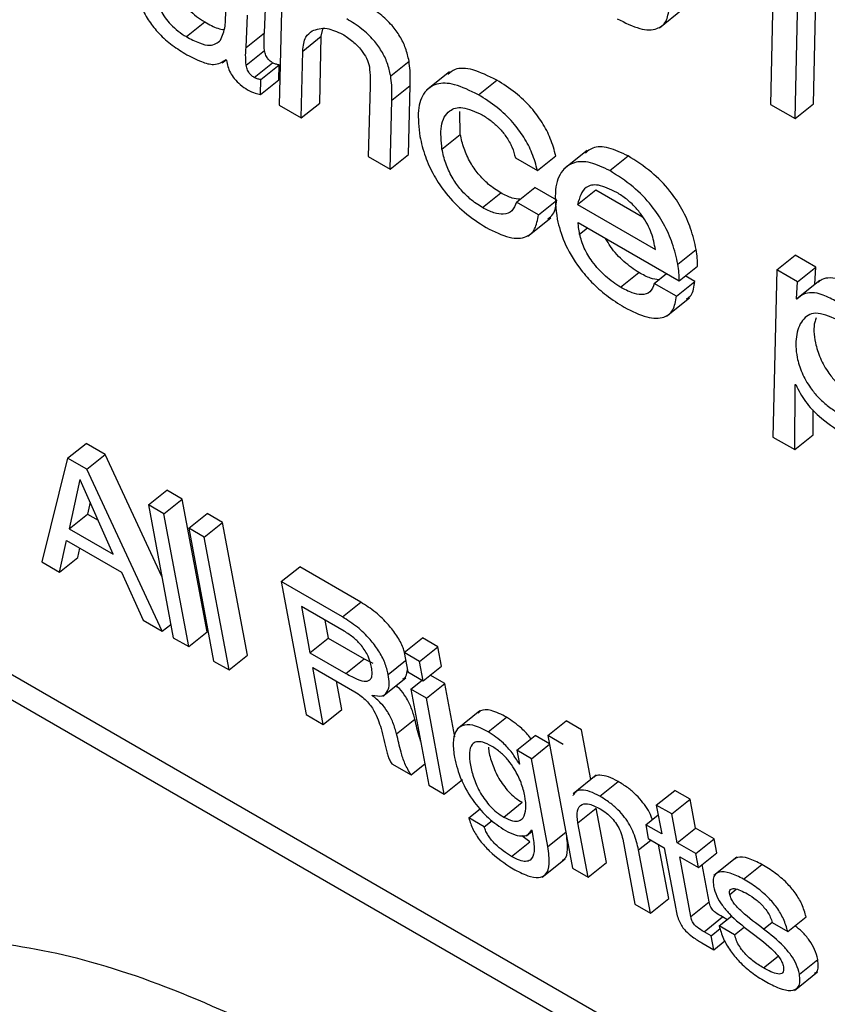
# Model space of a CAD drawing. Units: inches. Extents: x 0.1 to 10.8, y 0.2 to 8.4.
# Drawn here: x 9.4 to 9.5, y 5.7 to 5.7 of the extents above; entities that cross this region are included whole.
import ezdxf

# ---------------------------------------------------------------- set-up
doc = ezdxf.new("R2010")
doc.units = ezdxf.units.IN
doc.header["$MEASUREMENT"] = 0

msp = doc.modelspace()

# ---------------------------------------------------------------- linework, layer by layer
at = {"color": 7, "linetype": 'Continuous', "lineweight": 25}
for p, q in [((9.4587532, 5.75047788), (9.45870447, 5.74820386)), ((9.45928965, 5.74821036), (9.45933821, 5.75048448)), ((9.45903997, 5.74801018), (9.45908853, 5.75028429)), ((9.45205393, 5.74983865), (9.45201739, 5.74819276)), ((9.45181432, 5.74917668), (9.45183594, 5.74961883)), ((9.45719266, 5.74924843), (9.45750476, 5.74949865)), ((9.45075228, 5.7491263), (9.45100196, 5.74932649)), ((9.45156464, 5.7489765), (9.45158626, 5.74941865)), ((9.45156464, 5.7489765), (9.45181432, 5.74917668)), ((9.45258636, 5.7491308), (9.45260822, 5.74922746)), ((9.45233668, 5.74893062), (9.45258636, 5.7491308)), ((9.45256704, 5.74821977), (9.45258636, 5.7491308)), ((9.45156513, 5.74873771), (9.45181482, 5.74893789)), ((9.45231736, 5.74801959), (9.45233668, 5.74893062)), ((9.45123864, 5.74876869), (9.45129364, 5.74881278)), ((9.45129237, 5.74881452), (9.45130082, 5.74880302)), ((9.45167504, 5.74857092), (9.45192473, 5.7487711)), ((9.4535335, 5.74859447), (9.45378319, 5.74879465)), ((9.45176552, 5.74854137), (9.4520152, 5.74874156)), ((9.45201178, 5.74854032), (9.4520152, 5.74874156)), ((9.4543331, 5.74864824), (9.454021, 5.74839802)), ((9.4517621, 5.74834014), (9.45176552, 5.74854137)), ((9.4517621, 5.74834014), (9.45201178, 5.74854032)), ((9.45472676, 5.74833441), (9.45497644, 5.74853459)), ((9.45325443, 5.74845249), (9.45322486, 5.7474957)), ((9.45354861, 5.74825997), (9.4537983, 5.74846015)), ((9.45377468, 5.74752262), (9.4537983, 5.74846015)), ((9.45231736, 5.74801959), (9.45256704, 5.74821977)), ((9.453525, 5.74732243), (9.45354861, 5.74825997)), ((9.45201739, 5.74819276), (9.45231736, 5.74801959)), ((9.45448107, 5.74779505), (9.45447399, 5.74810776)), ((9.45870447, 5.74820386), (9.45903997, 5.74801018)), ((9.45903997, 5.74801018), (9.45928965, 5.74821036)), ((9.45423138, 5.74759486), (9.45448107, 5.74779505)), ((9.45620571, 5.74757891), (9.45589361, 5.74732868)), ((9.45322486, 5.7474957), (9.453525, 5.74732243)), ((9.453525, 5.74732243), (9.45377468, 5.74752262)), ((9.45523016, 5.74747638), (9.4555303, 5.74730312)), ((9.4555303, 5.74730312), (9.45577998, 5.7475033)), ((9.45651416, 5.74730257), (9.45676384, 5.74750275)), ((9.45524457, 5.7468748), (9.45549426, 5.74707498)), ((9.4557944, 5.74690172), (9.45549426, 5.74707498)), ((9.4560771, 5.74684221), (9.45632678, 5.7470424)), ((9.45632678, 5.7470424), (9.45696223, 5.74667556)), ((9.45478299, 5.74679943), (9.45503267, 5.74699961)), ((9.45554472, 5.74670153), (9.4557944, 5.74690172)), ((9.45554472, 5.74670153), (9.45524457, 5.7468748)), ((9.4560771, 5.74684221), (9.45713622, 5.74623079)), ((9.45540013, 5.74641197), (9.45571223, 5.7466622)), ((9.45608515, 5.74659591), (9.45745856, 5.74580306)), ((9.43794191, 5.74646795), (9.5499515, 5.68180619)), ((9.43769222, 5.74626777), (9.55002344, 5.68142034)), ((9.45744176, 5.74602858), (9.45769144, 5.74622876)), ((9.45878712, 5.74595166), (9.45903681, 5.74615184)), ((9.45931918, 5.74598883), (9.45903681, 5.74615184)), ((9.45745856, 5.74580306), (9.45770824, 5.74600324)), ((9.45878712, 5.74595166), (9.4587356, 5.74367611)), ((9.4590695, 5.74578865), (9.45878712, 5.74595166)), ((9.4590695, 5.74578865), (9.45931918, 5.74598883)), ((9.45930553, 5.74575821), (9.45931918, 5.74598883)), ((9.45666215, 5.74571461), (9.45691183, 5.74591479)), ((9.45712158, 5.74576854), (9.45728767, 5.74590171)), ((9.4576714, 5.74579546), (9.45754215, 5.74587008)), ((9.45937506, 5.74580761), (9.45906296, 5.74555738)), ((9.45742172, 5.74559528), (9.45712158, 5.74576854)), ((9.45742172, 5.74559528), (9.4576714, 5.74579546)), ((9.45905585, 5.74555803), (9.4590695, 5.74578865)), ((9.45905585, 5.74555803), (9.45930553, 5.74575821)), ((9.45931013, 5.74575555), (9.45930553, 5.74575821)), ((9.4572881, 5.74532186), (9.45760021, 5.74557209)), ((9.45906292, 5.74555394), (9.45905585, 5.74555803)), ((9.45903212, 5.74350493), (9.45903973, 5.74439373)), ((9.45903973, 5.74439373), (9.4590468, 5.74438965)), ((9.4592818, 5.74370511), (9.45928473, 5.74404671)), ((9.4587356, 5.74367611), (9.45903212, 5.74350493)), ((9.45903212, 5.74350493), (9.4592818, 5.74370511)), ((9.44913706, 5.74338703), (9.44938674, 5.74358721)), ((9.449646, 5.74343754), (9.44938674, 5.74358721)), ((9.44939632, 5.74323736), (9.449646, 5.74343754)), ((9.45041911, 5.74177725), (9.449646, 5.74343754)), ((9.44913706, 5.74338703), (9.44878398, 5.74197837)), ((9.44939632, 5.74323736), (9.44913706, 5.74338703)), ((9.45042321, 5.74103207), (9.44939632, 5.74323736)), ((9.44930084, 5.74309809), (9.4491592, 5.7424278)), ((9.44930584, 5.7430952), (9.44930084, 5.74309809)), ((9.44975725, 5.74208256), (9.44930584, 5.7430952)), ((9.45023747, 5.74275146), (9.45048716, 5.74295164)), ((9.45069708, 5.74283045), (9.45048716, 5.74295164)), ((9.44944272, 5.74278812), (9.44940889, 5.74262798)), ((9.4504474, 5.74263027), (9.45023747, 5.74275146)), ((9.45023747, 5.74275146), (9.45057431, 5.74094484)), ((9.4504474, 5.74263027), (9.45069708, 5.74283045)), ((9.45103392, 5.74102383), (9.45069708, 5.74283045)), ((9.4491592, 5.7424278), (9.44940889, 5.74262798)), ((9.44940889, 5.74262798), (9.44955057, 5.74254619)), ((9.45078424, 5.74082365), (9.4504474, 5.74263027)), ((9.45078653, 5.74243449), (9.45103621, 5.74263468)), ((9.45124596, 5.74251359), (9.45103621, 5.74263468)), ((9.45099628, 5.74231341), (9.45124596, 5.74251359)), ((9.4515828, 5.74070697), (9.45124596, 5.74251359)), ((9.4491592, 5.7424278), (9.44975725, 5.74208256)), ((9.45099628, 5.74231341), (9.45078653, 5.74243449)), ((9.45078653, 5.74243449), (9.45112337, 5.74062788)), ((9.44902634, 5.74183846), (9.44912275, 5.74226831)), ((9.44912275, 5.74226831), (9.44986914, 5.74183743)), ((9.45133312, 5.74050679), (9.45099628, 5.74231341)), ((9.44927602, 5.74203865), (9.44930406, 5.74216365)), ((9.44878398, 5.74197837), (9.44902634, 5.74183846)), ((9.44902634, 5.74183846), (9.44927602, 5.74203865)), ((9.44986914, 5.74183743), (9.45016343, 5.74118204)), ((9.45204516, 5.74170822), (9.45229484, 5.7419084)), ((9.45312541, 5.74142892), (9.45229484, 5.7419084)), ((9.45204516, 5.74170822), (9.45238207, 5.73990124)), ((9.45287573, 5.74122874), (9.45204516, 5.74170822)), ((9.45287573, 5.74122874), (9.45312541, 5.74142892)), ((9.45231754, 5.74137013), (9.45243504, 5.74073991)), ((9.45290109, 5.74103325), (9.45231754, 5.74137013)), ((9.45016343, 5.74118204), (9.45042321, 5.74103207)), ((9.45042321, 5.74103207), (9.45054051, 5.74112612)), ((9.45263916, 5.74118446), (9.45268472, 5.7409401)), ((9.45078424, 5.74082365), (9.45103392, 5.74102383)), ((9.45057431, 5.74094484), (9.45078424, 5.74082365)), ((9.45243504, 5.74073991), (9.45268472, 5.7409401)), ((9.45268472, 5.7409401), (9.45317427, 5.74065749)), ((9.45371682, 5.74074319), (9.4539665, 5.74094337)), ((9.45417625, 5.74082228), (9.4539665, 5.74094337)), ((9.45243504, 5.74073991), (9.45292458, 5.74045731)), ((9.45371682, 5.74074319), (9.45376586, 5.74048016)), ((9.45392657, 5.7406221), (9.45371682, 5.74074319)), ((9.45392657, 5.7406221), (9.45417625, 5.74082228)), ((9.45422529, 5.74055925), (9.45417625, 5.74082228)), ((9.45112337, 5.74062788), (9.45133312, 5.74050679)), ((9.45133312, 5.74050679), (9.4515828, 5.74070697)), ((9.45292458, 5.74045731), (9.45317427, 5.74065749)), ((9.45317427, 5.74065749), (9.45328912, 5.74059997)), ((9.45397561, 5.74035907), (9.45392657, 5.7406221)), ((9.45247276, 5.74053761), (9.45304648, 5.74020641)), ((9.45261666, 5.73976582), (9.45247276, 5.74053761)), ((9.45376586, 5.74048016), (9.45397561, 5.74035907)), ((9.45397561, 5.74035907), (9.45422529, 5.74055925)), ((9.45286634, 5.739966), (9.45279438, 5.74035194)), ((9.45342666, 5.74015047), (9.45373876, 5.7404007)), ((9.4538099, 5.74024396), (9.45396274, 5.7403665)), ((9.45401965, 5.74012287), (9.45426933, 5.74032305)), ((9.45426933, 5.74032305), (9.45407245, 5.74043671)), ((9.4544048, 5.73959645), (9.45426933, 5.74032305)), ((9.45401965, 5.74012287), (9.4538099, 5.74024396)), ((9.4538099, 5.74024396), (9.45405372, 5.73893622)), ((9.45328065, 5.74015913), (9.45327966, 5.74016442)), ((9.45426347, 5.73881513), (9.45401965, 5.74012287)), ((9.45261666, 5.73976582), (9.45286634, 5.739966)), ((9.45474827, 5.73994916), (9.45443616, 5.73969893)), ((9.45238207, 5.73990124), (9.45261666, 5.73976582)), ((9.45361423, 5.7396348), (9.45386391, 5.73983498)), ((9.45486226, 5.73966386), (9.45511194, 5.73986404)), ((9.45567257, 5.73961416), (9.45592225, 5.73981434)), ((9.45613235, 5.73969305), (9.45592225, 5.73981434)), ((9.45625873, 5.73901522), (9.45613235, 5.73969305)), ((9.45525155, 5.73941203), (9.45550123, 5.73961221)), ((9.45569364, 5.73950113), (9.45550123, 5.73961221)), ((9.45567257, 5.73961416), (9.45600947, 5.73780719)), ((9.45588267, 5.73949287), (9.45567257, 5.73961416)), ((9.45525155, 5.73941203), (9.45528644, 5.7392249)), ((9.45544905, 5.73929801), (9.45525155, 5.73941203)), ((9.45544905, 5.73929801), (9.45569478, 5.73949502)), ((9.45567221, 5.73810113), (9.45544905, 5.73929801)), ((9.45354917, 5.73922749), (9.45381102, 5.73907633)), ((9.45381102, 5.73907633), (9.45399943, 5.73922739)), ((9.45528385, 5.7392264), (9.45528586, 5.73922801)), ((9.45528644, 5.7392249), (9.45528385, 5.7392264)), ((9.45426347, 5.73881513), (9.45451316, 5.73901531)), ((9.45633001, 5.73907237), (9.45601791, 5.73882214)), ((9.45637815, 5.73878875), (9.45662783, 5.73898893)), ((9.45405372, 5.73893622), (9.45426347, 5.73881513)), ((9.45714894, 5.73866704), (9.45739862, 5.73886722)), ((9.45760872, 5.73874593), (9.45739862, 5.73886722)), ((9.45507187, 5.73850409), (9.45532155, 5.73870427)), ((9.4560165, 5.73879904), (9.45601149, 5.73880193)), ((9.45735903, 5.73854575), (9.45760872, 5.73874593)), ((9.45768192, 5.73835333), (9.45760872, 5.73874593)), ((9.4545979, 5.738491), (9.45475312, 5.73861545)), ((9.4560818, 5.73842486), (9.45633148, 5.73862504)), ((9.45646926, 5.73788608), (9.45633148, 5.73862504)), ((9.45714894, 5.73866704), (9.45722214, 5.73827443)), ((9.45735903, 5.73854575), (9.45714894, 5.73866704)), ((9.45480783, 5.73836982), (9.4545979, 5.738491)), ((9.45480783, 5.73836982), (9.45491412, 5.73845504)), ((9.45700445, 5.7384001), (9.45717344, 5.73853559)), ((9.45743223, 5.73815314), (9.45735903, 5.73854575)), ((9.45538012, 5.73824803), (9.45545707, 5.73830972)), ((9.45544896, 5.73832925), (9.45545397, 5.73832636)), ((9.45545397, 5.73832636), (9.45546996, 5.73824057)), ((9.45621957, 5.7376859), (9.4560818, 5.73842486)), ((9.45700445, 5.7384001), (9.4570398, 5.73821051)), ((9.45722214, 5.73827443), (9.45700445, 5.7384001)), ((9.45743223, 5.73815314), (9.45768192, 5.73835333)), ((9.45793669, 5.73820625), (9.45768192, 5.73835333)), ((9.4554285, 5.73816616), (9.45532003, 5.73824936)), ((9.45669254, 5.73820303), (9.45685763, 5.73731755)), ((9.4570398, 5.73821051), (9.45725748, 5.73808484)), ((9.45768701, 5.73800606), (9.45793669, 5.73820625)), ((9.45797204, 5.73801665), (9.45793669, 5.73820625)), ((9.45517882, 5.73796598), (9.4554285, 5.73816616)), ((9.45706773, 5.73719626), (9.45690731, 5.73805668)), ((9.45731742, 5.73739645), (9.45718082, 5.7381291)), ((9.45725748, 5.73808484), (9.45741271, 5.73725232)), ((9.45768701, 5.73800606), (9.45743223, 5.73815314)), ((9.45559497, 5.73768649), (9.45590708, 5.73793672)), ((9.45746758, 5.73796355), (9.45772236, 5.73781647)), ((9.45761905, 5.73715115), (9.45746758, 5.73796355)), ((9.45772236, 5.73781647), (9.45768701, 5.73800606)), ((9.45772236, 5.73781647), (9.45797204, 5.73801665)), ((9.45824396, 5.73795743), (9.45793186, 5.73770721)), ((9.45600947, 5.73780719), (9.45621957, 5.7376859)), ((9.45621957, 5.7376859), (9.45646926, 5.73788608)), ((9.45786873, 5.73735134), (9.45777425, 5.73785808)), ((9.45833666, 5.73765812), (9.45858634, 5.73785831)), ((9.45706773, 5.73719626), (9.45731742, 5.73739645)), ((9.45685763, 5.73731755), (9.45706773, 5.73719626)), ((9.45761905, 5.73715115), (9.45786873, 5.73735134)), ((9.45779913, 5.73694323), (9.45804881, 5.73714341)), ((9.45800478, 5.73702331), (9.4581753, 5.73716003)), ((9.4581103, 5.73710791), (9.45804881, 5.73714341)), ((9.4589373, 5.7369456), (9.45918698, 5.73714578)), ((9.45789555, 5.73688756), (9.45801753, 5.73698536)), ((9.4582147, 5.73690212), (9.45800478, 5.73702331)), ((9.4582147, 5.73690212), (9.45834844, 5.73700935)), ((9.45872703, 5.73706698), (9.4589373, 5.7369456)), ((9.45789555, 5.73688756), (9.45779913, 5.73694323)), ((9.4579309, 5.73669797), (9.45789555, 5.73688756)), ((9.45777014, 5.73679078), (9.4579309, 5.73669797)), ((9.4579309, 5.73669797), (9.45808044, 5.73681786)), ((9.45909578, 5.7363664), (9.45934546, 5.73656658)), ((9.45902833, 5.73614515), (9.45934043, 5.73639538))]:
    msp.add_line(p, q, dxfattribs=at)
at = {"color": 8, "linetype": 'Continuous', "lineweight": 25}
for p, q in [((9.45610498, 5.74643922), (9.4562103, 5.74652367)), ((9.45350064, 5.74044549), (9.45373699, 5.74063499)), ((9.45567221, 5.73810113), (9.45591794, 5.73829814)), ((9.45690731, 5.73805668), (9.45707432, 5.73819058)), ((9.45814802, 5.73744881), (9.45823713, 5.73752025)), ((9.45860878, 5.7369796), (9.45872496, 5.73707275)), ((9.45860586, 5.73645042), (9.45880633, 5.73661114))]:
    msp.add_line(p, q, dxfattribs=at)
at = {"color": 7, "linetype": 'Continuous', "lineweight": 25}
for points, knots in [([(9.45007592, 5.7497455), (9.45009188, 5.74967888), (9.45012125, 5.74955637), (9.45022467, 5.74935878), (9.45036641, 5.74917665), (9.45054235, 5.74901494), (9.45066718, 5.74893669), (9.45073212, 5.74889598)], [0, 0, 0, 0, 0.21778581, 0.4005601, 0.5705544, 0.77661884, 1, 1, 1, 1]), ([(9.45037534, 5.74957611), (9.45038377, 5.74954435), (9.4504, 5.74948328), (9.45046137, 5.74938187), (9.45054312, 5.74928529), (9.45064349, 5.74919507), (9.45071529, 5.74914969), (9.45075228, 5.7491263)], [0, 0, 0, 0, 0.18910283, 0.363610477, 0.541044993, 0.763567589, 1, 1, 1, 1]), ([(9.45067055, 5.74965638), (9.45068388, 5.74963207), (9.45071506, 5.74957526), (9.45079354, 5.74948538), (9.45089295, 5.74939528), (9.4509649, 5.74934988), (9.45100196, 5.74932649)], [0, 0, 0, 0, 0.17253847, 0.4032466, 0.69258022, 1, 1, 1, 1]), ([(9.45378319, 5.74879465), (9.45377021, 5.7488519), (9.45374629, 5.74895739), (9.45366681, 5.74912732), (9.45354558, 5.74929418), (9.4533766, 5.74945052), (9.45325327, 5.74952664), (9.45318525, 5.74956863)], [0, 0, 0, 0, 0.20528666, 0.37822776, 0.53920742, 0.7458548, 1, 1, 1, 1]), ([(9.45121843, 5.74907648), (9.45124304, 5.74913756), (9.45128775, 5.74924857), (9.45128772, 5.74939805), (9.45128771, 5.74946529)], [0, 0, 0, 0, 0.55015819, 1, 1, 1, 1]), ([(9.45661726, 5.74937002), (9.45672282, 5.74931699), (9.45692746, 5.74921417), (9.45715613, 5.74921442), (9.45729454, 5.7493209), (9.45731543, 5.74945317), (9.45732628, 5.74952184)], [0, 0, 0, 0, 0.28708633, 0.55652719, 0.76973182, 1, 1, 1, 1]), ([(9.45100196, 5.74932649), (9.45106333, 5.74929223), (9.45115692, 5.74923999), (9.45123625, 5.74922692), (9.45126356, 5.74922242)], [0, 0, 0, 0, 0.65568204, 1, 1, 1, 1]), ([(9.4535335, 5.74859447), (9.45352053, 5.74865172), (9.45349661, 5.7487572), (9.45341713, 5.74892714), (9.45329589, 5.74909399), (9.45312691, 5.74925034), (9.45300359, 5.74932646), (9.45293557, 5.74936844)], [0, 0, 0, 0, 0.20528666, 0.37822776, 0.53920742, 0.7458548, 1, 1, 1, 1]), ([(9.45181482, 5.74893789), (9.45181183, 5.74898571), (9.45180663, 5.74906907), (9.45181202, 5.74914451), (9.45181432, 5.74917668)], [0, 0, 0, 0, 0.573538613, 1, 1, 1, 1]), ([(9.45233668, 5.74893062), (9.45234403, 5.74900074), (9.45235687, 5.74912313), (9.45243269, 5.74918025), (9.45246507, 5.74920464)], [0, 0, 0, 0, 0.57289362, 1, 1, 1, 1]), ([(9.45246507, 5.74920464), (9.45252677, 5.74922769), (9.45263648, 5.74926868), (9.4528035, 5.74919345), (9.45287659, 5.74916053)], [0, 0, 0, 0, 0.56238426, 1, 1, 1, 1]), ([(9.45287659, 5.74916053), (9.45292379, 5.74913049), (9.45301248, 5.74907406), (9.45313154, 5.74895398), (9.45321424, 5.74882548), (9.45323304, 5.74875454), (9.45324295, 5.74871715)], [0, 0, 0, 0, 0.30488839, 0.57287504, 0.77483786, 1, 1, 1, 1]), ([(9.45075228, 5.7491263), (9.45081242, 5.74909448), (9.45092605, 5.74903434), (9.451105, 5.74898998), (9.4511759, 5.74904405), (9.45121843, 5.74907648)], [0, 0, 0, 0, 0.31020156, 0.58609901, 1, 1, 1, 1]), ([(9.45073212, 5.74889598), (9.45080817, 5.74885522), (9.45094684, 5.7487809), (9.45115732, 5.74872711), (9.45124234, 5.74878214), (9.45129237, 5.74881452)], [0, 0, 0, 0, 0.33334831, 0.60781578, 1, 1, 1, 1]), ([(9.45156513, 5.74873771), (9.45156215, 5.74878552), (9.45155695, 5.74886889), (9.45156234, 5.74894433), (9.45156464, 5.7489765)], [0, 0, 0, 0, 0.57353861, 1, 1, 1, 1]), ([(9.45192473, 5.7487711), (9.45191127, 5.74877988), (9.4518846, 5.74879726), (9.45185263, 5.74883689), (9.45183413, 5.74887219), (9.45182197, 5.74890462), (9.45181735, 5.74892611), (9.45181482, 5.74893789)], [0, 0, 0, 0, 0.24051681, 0.47647875, 0.62052467, 0.79186282, 1, 1, 1, 1]), ([(9.45130082, 5.74880302), (9.45130468, 5.7487756), (9.4513119, 5.74872426), (9.45134836, 5.74863722), (9.45140683, 5.74854905), (9.45149099, 5.7484635), (9.45155306, 5.74842403), (9.45158666, 5.74840266)], [0, 0, 0, 0, 0.20366096, 0.38125547, 0.54808681, 0.7554078, 1, 1, 1, 1]), ([(9.4520152, 5.74874156), (9.45199886, 5.74874468), (9.45197035, 5.74875014), (9.45193837, 5.74876483), (9.45192473, 5.7487711)], [0, 0, 0, 0, 0.57347107, 1, 1, 1, 1]), ([(9.4537983, 5.74846015), (9.45380029, 5.74852696), (9.45380346, 5.74863273), (9.45378864, 5.74875105), (9.45378319, 5.74879465)], [0, 0, 0, 0, 0.63155144, 1, 1, 1, 1]), ([(9.45167504, 5.74857092), (9.45166158, 5.74857969), (9.45163492, 5.74859707), (9.45160295, 5.7486367), (9.45158445, 5.74867201), (9.45157229, 5.74870444), (9.45156767, 5.74872593), (9.45156513, 5.74873771)], [0, 0, 0, 0, 0.24051681, 0.47647875, 0.62052467, 0.79186282, 1, 1, 1, 1]), ([(9.45324295, 5.74871715), (9.45324775, 5.74866564), (9.45325629, 5.74857405), (9.45325499, 5.74848949), (9.45325443, 5.74845249)], [0, 0, 0, 0, 0.562410533, 1, 1, 1, 1]), ([(9.45497644, 5.74853459), (9.45486542, 5.74858941), (9.45465354, 5.74869402), (9.45442273, 5.74870593), (9.45434177, 5.74863683), (9.45431142, 5.74861092)], [0, 0, 0, 0, 0.40761833, 0.77789217, 1, 1, 1, 1]), ([(9.45176552, 5.74854137), (9.45174917, 5.7485445), (9.45172067, 5.74854995), (9.45168869, 5.74856465), (9.45167504, 5.74857092)], [0, 0, 0, 0, 0.573471073, 1, 1, 1, 1]), ([(9.45354861, 5.74825997), (9.45355061, 5.74832677), (9.45355378, 5.74843255), (9.45353896, 5.74855087), (9.4535335, 5.74859447)], [0, 0, 0, 0, 0.63155144, 1, 1, 1, 1]), ([(9.45472676, 5.74833441), (9.45461497, 5.7483902), (9.45440163, 5.74849668), (9.4541487, 5.74849736), (9.45397575, 5.74837582), (9.45388859, 5.74813242), (9.45391686, 5.74789102), (9.45393124, 5.74776813)], [0, 0, 0, 0, 0.20110769, 0.38379063, 0.56228948, 0.77718241, 1, 1, 1, 1]), ([(9.45577998, 5.7475033), (9.45575972, 5.74758096), (9.45572205, 5.74772537), (9.45560441, 5.74795606), (9.45543827, 5.74817755), (9.45521939, 5.74838272), (9.45506122, 5.74848159), (9.45497644, 5.74853459)], [0, 0, 0, 0, 0.20703239, 0.38496008, 0.55210465, 0.75991633, 1, 1, 1, 1]), ([(9.45158666, 5.74840266), (9.45162209, 5.74838483), (9.45168454, 5.7483534), (9.45173868, 5.74834414), (9.4517621, 5.74834014)], [0, 0, 0, 0, 0.56740261, 1, 1, 1, 1]), ([(9.4555303, 5.74730312), (9.45551004, 5.74738078), (9.45547237, 5.74752519), (9.45535473, 5.74775588), (9.45518859, 5.74797736), (9.4549697, 5.74818254), (9.45481154, 5.74828141), (9.45472676, 5.74833441)], [0, 0, 0, 0, 0.20703239, 0.38496008, 0.55210465, 0.75991633, 1, 1, 1, 1]), ([(9.45423138, 5.74759486), (9.45422085, 5.74770574), (9.45419978, 5.74792744), (9.45430647, 5.74812416), (9.45450551, 5.74818871), (9.45468491, 5.74810591), (9.45477732, 5.74806326)], [0, 0, 0, 0, 0.2787305, 0.55729136, 0.77197089, 1, 1, 1, 1]), ([(9.45477732, 5.74806326), (9.45481866, 5.74803726), (9.45489697, 5.74798802), (9.45501049, 5.74788505), (9.45511173, 5.74776249), (9.45519468, 5.74761696), (9.45521791, 5.74752491), (9.45523016, 5.74747638)], [0, 0, 0, 0, 0.20722311, 0.3924873, 0.56555136, 0.77096797, 1, 1, 1, 1]), ([(9.45393124, 5.74776813), (9.45395181, 5.74767836), (9.4539904, 5.74750987), (9.4541126, 5.74723949), (9.4542927, 5.74697036), (9.45454644, 5.7467108), (9.45473294, 5.74659223), (9.45483354, 5.74652828)], [0, 0, 0, 0, 0.20653275, 0.38763172, 0.5557244, 0.76035685, 1, 1, 1, 1]), ([(9.45503267, 5.74699961), (9.45497578, 5.74703585), (9.45487113, 5.7471025), (9.45472368, 5.74725254), (9.45460696, 5.74742415), (9.45452276, 5.74761179), (9.45449537, 5.7477322), (9.45448107, 5.74779505)], [0, 0, 0, 0, 0.2136253, 0.39294319, 0.56235645, 0.77158125, 1, 1, 1, 1]), ([(9.45478299, 5.74679943), (9.4547261, 5.74683567), (9.45462145, 5.74690232), (9.454474, 5.74705236), (9.45435727, 5.74722396), (9.45427308, 5.7474116), (9.45424568, 5.74753202), (9.45423138, 5.74759486)], [0, 0, 0, 0, 0.213625296, 0.392943188, 0.562356447, 0.771581253, 1, 1, 1, 1]), ([(9.45676384, 5.74750275), (9.4566738, 5.74754559), (9.45649235, 5.74763192), (9.45629153, 5.74763324), (9.45621419, 5.7475685), (9.45618323, 5.74754259)], [0, 0, 0, 0, 0.37134108, 0.74832985, 1, 1, 1, 1]), ([(9.45651416, 5.74730257), (9.45642359, 5.74734608), (9.45624108, 5.74743376), (9.45601886, 5.74742485), (9.45584734, 5.7473065), (9.45575078, 5.74704944), (9.45578258, 5.74678275), (9.45579944, 5.74664144)], [0, 0, 0, 0, 0.16570148, 0.3339231, 0.51201486, 0.74144297, 1, 1, 1, 1]), ([(9.45769144, 5.74622876), (9.45767059, 5.74632205), (9.45763181, 5.7464956), (9.45751164, 5.7467719), (9.4573291, 5.74704788), (9.45706472, 5.7473138), (9.45687037, 5.74743585), (9.45676384, 5.74750275)], [0, 0, 0, 0, 0.20827068, 0.38747218, 0.55170453, 0.75426713, 1, 1, 1, 1]), ([(9.45744176, 5.74602858), (9.45742091, 5.74612186), (9.45738213, 5.74629542), (9.45726196, 5.74657172), (9.45707942, 5.74684769), (9.45681504, 5.74711362), (9.45662069, 5.74723567), (9.45651416, 5.74730257)], [0, 0, 0, 0, 0.208270683, 0.387472179, 0.551704531, 0.754267131, 1, 1, 1, 1]), ([(9.4566106, 5.74700493), (9.45652322, 5.74704733), (9.4563583, 5.74712735), (9.45614561, 5.74708499), (9.45610319, 5.74693467), (9.4560771, 5.74684221)], [0, 0, 0, 0, 0.302558195, 0.57101303, 1, 1, 1, 1]), ([(9.45529336, 5.74691391), (9.45525956, 5.74691606), (9.45518203, 5.74692097), (9.45508654, 5.74697125), (9.45503267, 5.74699961)], [0, 0, 0, 0, 0.43590186, 1, 1, 1, 1]), ([(9.45567302, 5.74664688), (9.45569857, 5.74666552), (9.45577001, 5.74671765), (9.45578486, 5.74682972), (9.4557944, 5.74690172)], [0, 0, 0, 0, 0.3576366, 1, 1, 1, 1]), ([(9.45713622, 5.74623079), (9.45712294, 5.74630337), (9.45709715, 5.74644426), (9.45698583, 5.74665658), (9.45685976, 5.74681203), (9.45673977, 5.7469235), (9.45665574, 5.74697647), (9.4566106, 5.74700493)], [0, 0, 0, 0, 0.27657443, 0.53692608, 0.67521965, 0.82554041, 1, 1, 1, 1]), ([(9.45524457, 5.7468748), (9.45522777, 5.74683084), (9.4551947, 5.74674433), (9.45508029, 5.74670144), (9.45493929, 5.74671954), (9.45483628, 5.74677219), (9.45478299, 5.74679943)], [0, 0, 0, 0, 0.27940908, 0.54984536, 0.76709216, 1, 1, 1, 1]), ([(9.45483354, 5.74652828), (9.45494229, 5.74647387), (9.45515113, 5.7463694), (9.45537798, 5.74638173), (9.45550967, 5.74649957), (9.45553273, 5.74663244), (9.45554472, 5.74670153)], [0, 0, 0, 0, 0.28990408, 0.55668792, 0.76947711, 1, 1, 1, 1]), ([(9.45579944, 5.74664144), (9.45582565, 5.74653988), (9.45588001, 5.74632931), (9.45606352, 5.74601634), (9.45627395, 5.74577261), (9.45648331, 5.7455865), (9.45663174, 5.74549394), (9.45671271, 5.74544346)], [0, 0, 0, 0, 0.23534302, 0.48793784, 0.63389007, 0.80029699, 1, 1, 1, 1]), ([(9.45610498, 5.74643922), (9.45609985, 5.74646933), (9.45609067, 5.7465232), (9.45608684, 5.74657365), (9.45608515, 5.74659591)], [0, 0, 0, 0, 0.55878849, 1, 1, 1, 1]), ([(9.45666215, 5.74571461), (9.45659373, 5.74576036), (9.45645906, 5.74585039), (9.45628092, 5.74604942), (9.45615309, 5.74625875), (9.45612154, 5.74637709), (9.45610498, 5.74643922)], [0, 0, 0, 0, 0.27800838, 0.54716691, 0.76224783, 1, 1, 1, 1]), ([(9.45691183, 5.74591479), (9.45684401, 5.74596051), (9.45671053, 5.74605048), (9.45654444, 5.74622834), (9.45648054, 5.74634224), (9.45645946, 5.74637983)], [0, 0, 0, 0, 0.40901027, 0.8050005, 1, 1, 1, 1]), ([(9.45770824, 5.74600324), (9.45770861, 5.74603821), (9.45770937, 5.74610903), (9.45769747, 5.74618852), (9.45769144, 5.74622876)], [0, 0, 0, 0, 0.4938282, 1, 1, 1, 1]), ([(9.45745856, 5.74580306), (9.45745893, 5.74583803), (9.45745969, 5.74590885), (9.45744778, 5.74598834), (9.45744176, 5.74602858)], [0, 0, 0, 0, 0.4938282, 1, 1, 1, 1]), ([(9.45718278, 5.74581761), (9.45714591, 5.74582231), (9.45706377, 5.74583277), (9.45696582, 5.74588565), (9.45691183, 5.74591479)], [0, 0, 0, 0, 0.44884673, 1, 1, 1, 1]), ([(9.45985841, 5.74571629), (9.45979463, 5.74575084), (9.45967072, 5.74581794), (9.45951587, 5.74585001), (9.45940995, 5.74583094), (9.45936582, 5.74579417), (9.45934703, 5.74577851)], [0, 0, 0, 0, 0.30033705, 0.58344023, 0.82264332, 1, 1, 1, 1]), ([(9.45712158, 5.74576854), (9.45710559, 5.74572486), (9.45707461, 5.74564022), (9.4569592, 5.74560477), (9.45681736, 5.74563295), (9.45671563, 5.74568647), (9.45666215, 5.74571461)], [0, 0, 0, 0, 0.28119133, 0.54474489, 0.76067431, 1, 1, 1, 1]), ([(9.45756045, 5.74555769), (9.45758272, 5.74557207), (9.45765194, 5.7456168), (9.45766354, 5.74572325), (9.4576714, 5.74579546)], [0, 0, 0, 0, 0.32161694, 1, 1, 1, 1]), ([(9.45671271, 5.74544346), (9.45681827, 5.74539042), (9.4570229, 5.74528761), (9.45725158, 5.74528785), (9.45738999, 5.74539433), (9.45741088, 5.7455266), (9.45742172, 5.74559528)], [0, 0, 0, 0, 0.28708633, 0.55652719, 0.76973182, 1, 1, 1, 1]), ([(9.45960873, 5.74551611), (9.45954499, 5.7455506), (9.45942116, 5.7456176), (9.45926577, 5.74565039), (9.4591462, 5.74562611), (9.45909208, 5.74557921), (9.45906292, 5.74555394)], [0, 0, 0, 0, 0.27251431, 0.52939127, 0.74643497, 1, 1, 1, 1]), ([(9.45960633, 5.74527553), (9.4595033, 5.74531795), (9.45929742, 5.7454027), (9.45912032, 5.74527598), (9.45904308, 5.74505826), (9.45904618, 5.74480579), (9.45911833, 5.74455828), (9.45922777, 5.74436392), (9.45935309, 5.74421233), (9.45948056, 5.74409489), (9.45956878, 5.74403918), (9.45961545, 5.74400971)], [0, 0, 0, 0, 0.15776878, 0.3152683, 0.47742664, 0.6302578, 0.72554755, 0.81233152, 0.86991228, 0.93118524, 1, 1, 1, 1]), ([(9.45932637, 5.74529724), (9.45931872, 5.74527921), (9.45928261, 5.74519413), (9.45929847, 5.74500358), (9.45936751, 5.74475893), (9.45947753, 5.74456403), (9.45960275, 5.74441253), (9.45973024, 5.74429507), (9.45981846, 5.74423936), (9.45986513, 5.74420989)], [0, 0, 0, 0, 0.07290153, 0.3440396, 0.51309334, 0.66705697, 0.7692111, 0.8779156, 1, 1, 1, 1]), ([(9.4590468, 5.74438965), (9.45908696, 5.74431127), (9.45916659, 5.74415582), (9.45940291, 5.74391106), (9.45957252, 5.74380037), (9.4596767, 5.74373238)], [0, 0, 0, 0, 0.28183004, 0.55891731, 1, 1, 1, 1]), ([(9.45372012, 5.74074584), (9.45371459, 5.74076628), (9.45369572, 5.740836), (9.45362153, 5.74096998), (9.45349428, 5.74113962), (9.45332051, 5.74130541), (9.45319354, 5.74138579), (9.45312541, 5.74142892)], [0, 0, 0, 0, 0.08048789, 0.27447991, 0.4677302, 0.71439859, 1, 1, 1, 1]), ([(9.45350064, 5.74044549), (9.4534875, 5.74049843), (9.45346226, 5.74060021), (9.45337297, 5.74076939), (9.45324421, 5.74093957), (9.45307095, 5.74110518), (9.4529439, 5.74118559), (9.45287573, 5.74122874)], [0, 0, 0, 0, 0.18615332, 0.35785281, 0.52889581, 0.74721838, 1, 1, 1, 1]), ([(9.45327308, 5.74054314), (9.45326092, 5.74059169), (9.45323762, 5.74068474), (9.45314426, 5.74083428), (9.45302434, 5.74095518), (9.45294482, 5.74100555), (9.45290109, 5.74103325)], [0, 0, 0, 0, 0.27382662, 0.52488433, 0.73870232, 1, 1, 1, 1]), ([(9.45292458, 5.74045731), (9.45297671, 5.74042872), (9.45307479, 5.74037492), (9.45318509, 5.74034618), (9.45324555, 5.74036331), (9.45327423, 5.74039915), (9.45328515, 5.74045985), (9.45327732, 5.74051389), (9.45327308, 5.74054314)], [0, 0, 0, 0, 0.26645444, 0.5013121, 0.61166696, 0.7250992, 0.85117145, 1, 1, 1, 1]), ([(9.45327966, 5.74016442), (9.45332904, 5.74015486), (9.45342378, 5.7401365), (9.45349668, 5.74020658), (9.45351881, 5.74031423), (9.45350683, 5.74040074), (9.45350064, 5.74044549)], [0, 0, 0, 0, 0.28891347, 0.55424026, 0.76940815, 1, 1, 1, 1]), ([(9.45370045, 5.7403844), (9.45371618, 5.74039428), (9.45375351, 5.74041773), (9.4537579, 5.74047566), (9.45376045, 5.74050917)], [0, 0, 0, 0, 0.4213842, 1, 1, 1, 1]), ([(9.45304648, 5.74020641), (9.45307535, 5.74018859), (9.45312788, 5.74015618), (9.4532022, 5.74009141), (9.45326209, 5.74002188), (9.45334595, 5.73989044), (9.45337748, 5.73978879), (9.45340199, 5.73970974)], [0, 0, 0, 0, 0.17530555, 0.3189856, 0.44571341, 0.56895587, 1, 1, 1, 1]), ([(9.45386391, 5.73983498), (9.45384949, 5.73988582), (9.45382193, 5.739983), (9.45375117, 5.74012847), (9.45367046, 5.74023789), (9.45362044, 5.74027998), (9.4536047, 5.74029322)], [0, 0, 0, 0, 0.337600572, 0.645216283, 0.888343516, 1, 1, 1, 1]), ([(9.45361423, 5.7396348), (9.45359977, 5.73968554), (9.45357213, 5.73978253), (9.45350188, 5.73992924), (9.45339783, 5.74006422), (9.45332193, 5.74012569), (9.45328065, 5.74015913)], [0, 0, 0, 0, 0.28649448, 0.54754321, 0.75386576, 1, 1, 1, 1]), ([(9.45511194, 5.73986404), (9.45503959, 5.73989978), (9.45490541, 5.73996608), (9.45477185, 5.73996986), (9.45473378, 5.73992789), (9.4547234, 5.73991645)], [0, 0, 0, 0, 0.45978583, 0.85272155, 1, 1, 1, 1]), ([(9.45394137, 5.73953878), (9.45393571, 5.73955516), (9.45390001, 5.73965837), (9.45388041, 5.73975429), (9.45386391, 5.73983498)], [0, 0, 0, 0, 0.15874847, 1, 1, 1, 1]), ([(9.45544251, 5.73956513), (9.45543998, 5.73956902), (9.45540593, 5.7396214), (9.45529136, 5.73974059), (9.45518048, 5.73981688), (9.45511194, 5.73986404)], [0, 0, 0, 0, 0.02975069, 0.40024008, 1, 1, 1, 1]), ([(9.45340199, 5.73970974), (9.45342691, 5.739609), (9.45345725, 5.73948628), (9.45349351, 5.73934469), (9.45351425, 5.73928392), (9.45353818, 5.73924525), (9.45354917, 5.73922749)], [0, 0, 0, 0, 0.63939173, 0.77891964, 0.89845936, 1, 1, 1, 1]), ([(9.45486226, 5.73966386), (9.45478907, 5.73970062), (9.45465335, 5.73976881), (9.45449977, 5.73976101), (9.45440914, 5.73967224), (9.45437361, 5.73951965), (9.45439142, 5.73938221), (9.45440022, 5.73931433)], [0, 0, 0, 0, 0.21962752, 0.40732252, 0.58559478, 0.79531001, 1, 1, 1, 1]), ([(9.45528385, 5.7392264), (9.45525279, 5.73927719), (9.45519172, 5.73937707), (9.45504386, 5.73954127), (9.45493163, 5.73961703), (9.45486226, 5.73966386)], [0, 0, 0, 0, 0.283245925, 0.556938242, 1, 1, 1, 1]), ([(9.45381102, 5.73907633), (9.45378089, 5.73912829), (9.45371845, 5.73923598), (9.45366371, 5.73942258), (9.45363322, 5.73955333), (9.45361423, 5.7396348)], [0, 0, 0, 0, 0.26004986, 0.5389922, 1, 1, 1, 1]), ([(9.45490744, 5.73946859), (9.45486678, 5.73948938), (9.45479043, 5.73952844), (9.45469844, 5.73953385), (9.45462834, 5.73949072), (9.45459653, 5.73938127), (9.45461202, 5.73921539), (9.45466111, 5.739029), (9.45474597, 5.73883327), (9.45486356, 5.7386698), (9.45497838, 5.7385633), (9.45503945, 5.73852462), (9.45507187, 5.73850409)], [0, 0, 0, 0, 0.09066319, 0.1702604, 0.24689865, 0.36697215, 0.49776654, 0.62609123, 0.74966382, 0.86691104, 0.92935754, 1, 1, 1, 1]), ([(9.4548645, 5.73945289), (9.45486523, 5.73943918), (9.45486888, 5.73937127), (9.45491284, 5.73922783), (9.45499514, 5.7390338), (9.4551133, 5.73886994), (9.45522805, 5.7387635), (9.45528913, 5.73872481), (9.45532155, 5.73870427)], [0, 0, 0, 0, 0.060724455, 0.300716905, 0.531822014, 0.751097411, 0.867884669, 1, 1, 1, 1]), ([(9.45507187, 5.73850409), (9.45511353, 5.73848319), (9.4551922, 5.7384437), (9.45528411, 5.73844539), (9.4553515, 5.73849861), (9.45537999, 5.738616), (9.4553654, 5.73878273), (9.45531549, 5.73896616), (9.45523519, 5.73913678), (9.45513453, 5.73927953), (9.4550254, 5.73939233), (9.45494839, 5.73944211), (9.45490744, 5.73946859)], [0, 0, 0, 0, 0.09293937, 0.17552192, 0.25654887, 0.3834838, 0.51603657, 0.63965244, 0.75747623, 0.83319317, 0.9112901, 1, 1, 1, 1]), ([(9.45440022, 5.73931433), (9.45442572, 5.73921394), (9.45447471, 5.7390211), (9.45464802, 5.7387204), (9.45486959, 5.73847014), (9.45501683, 5.73837307), (9.4550948, 5.73832167)], [0, 0, 0, 0, 0.28920444, 0.55558997, 0.76467433, 1, 1, 1, 1]), ([(9.45662783, 5.73898893), (9.45658375, 5.73901175), (9.45649467, 5.73905786), (9.45638789, 5.73907577), (9.45632019, 5.73907096), (9.45630404, 5.73904805), (9.45630144, 5.73904436)], [0, 0, 0, 0, 0.337095968, 0.681305706, 0.948739909, 1, 1, 1, 1]), ([(9.45709409, 5.73847197), (9.45709274, 5.73847672), (9.4570728, 5.73854709), (9.45699458, 5.7386726), (9.45687323, 5.73881036), (9.4567554, 5.73891041), (9.45667287, 5.73896121), (9.45662783, 5.73898893)], [0, 0, 0, 0, 0.02438968, 0.36182629, 0.54393237, 0.75104427, 1, 1, 1, 1]), ([(9.45637815, 5.73878875), (9.45633423, 5.73881137), (9.45624546, 5.73885707), (9.45613644, 5.73887781), (9.45605309, 5.73886285), (9.45602875, 5.73882041), (9.4560165, 5.73879904)], [0, 0, 0, 0, 0.276328748, 0.558488889, 0.777713577, 1, 1, 1, 1]), ([(9.45690731, 5.73805668), (9.45689063, 5.73813082), (9.45685957, 5.73826887), (9.45674694, 5.73847158), (9.45662309, 5.73861037), (9.45650587, 5.73871017), (9.45642325, 5.738761), (9.45637815, 5.73878875)], [0, 0, 0, 0, 0.28638817, 0.53320676, 0.66640855, 0.8179009, 1, 1, 1, 1]), ([(9.4560818, 5.73842486), (9.4560749, 5.73848386), (9.45606182, 5.7385958), (9.45612445, 5.73868541), (9.45624067, 5.73868901), (9.45633375, 5.73864172), (9.45638383, 5.73861628)], [0, 0, 0, 0, 0.28859513, 0.54757821, 0.75657105, 1, 1, 1, 1]), ([(9.45638383, 5.73861628), (9.45641223, 5.73859828), (9.45646605, 5.73856417), (9.45654392, 5.738491), (9.45661256, 5.73840396), (9.45666799, 5.73830197), (9.45668407, 5.73823718), (9.45669254, 5.73820303)], [0, 0, 0, 0, 0.20396471, 0.38640206, 0.55920543, 0.76771937, 1, 1, 1, 1]), ([(9.4545979, 5.738491), (9.45461372, 5.73843847), (9.45464384, 5.73833845), (9.45474922, 5.73817804), (9.45493356, 5.7379746), (9.4550884, 5.73787307), (9.45519852, 5.73780086)], [0, 0, 0, 0, 0.19733507, 0.37572099, 0.55599887, 1, 1, 1, 1]), ([(9.45517882, 5.73796598), (9.45510318, 5.73801577), (9.45499182, 5.73808907), (9.45487335, 5.73822783), (9.45482568, 5.73831112), (9.4548139, 5.73834984), (9.45480783, 5.73836982)], [0, 0, 0, 0, 0.51229876, 0.75416419, 0.87312337, 1, 1, 1, 1]), ([(9.4550948, 5.73832167), (9.45513953, 5.73829899), (9.4552289, 5.7382537), (9.45533558, 5.73824002), (9.45541395, 5.7382628), (9.45543719, 5.73830692), (9.45544896, 5.73832925)], [0, 0, 0, 0, 0.2792804, 0.55799055, 0.7762338, 1, 1, 1, 1]), ([(9.45587182, 5.73791731), (9.45587858, 5.73792005), (9.45592749, 5.73793986), (9.45595117, 5.73807474), (9.45593225, 5.73822116), (9.45592189, 5.73830131)], [0, 0, 0, 0, 0.06772396, 0.48967431, 1, 1, 1, 1]), ([(9.45546996, 5.73824057), (9.45548043, 5.73816749), (9.45549962, 5.73803354), (9.45545403, 5.73791853), (9.45537166, 5.7378941), (9.45528437, 5.73791038), (9.45521556, 5.73794663), (9.45517882, 5.73796598)], [0, 0, 0, 0, 0.31292751, 0.57359454, 0.70350578, 0.84171339, 1, 1, 1, 1]), ([(9.45519852, 5.73780086), (9.45526642, 5.73776472), (9.45539172, 5.73769803), (9.45554968, 5.73766869), (9.45565964, 5.73771962), (9.45570554, 5.73786918), (9.455684, 5.73801908), (9.45567221, 5.73810113)], [0, 0, 0, 0, 0.20720332, 0.3824245, 0.54507641, 0.75097591, 1, 1, 1, 1]), ([(9.45858634, 5.73785831), (9.45852417, 5.73788961), (9.4584016, 5.73795133), (9.45827133, 5.73797009), (9.45822694, 5.73793812), (9.45821496, 5.73792949)], [0, 0, 0, 0, 0.42905069, 0.84591987, 1, 1, 1, 1]), ([(9.45918698, 5.73714578), (9.45917087, 5.7372024), (9.45914126, 5.73730646), (9.45904491, 5.73747208), (9.45891585, 5.73762167), (9.45875818, 5.73775349), (9.45864575, 5.73782207), (9.45858634, 5.73785831)], [0, 0, 0, 0, 0.208425, 0.3830738, 0.55039607, 0.76242638, 1, 1, 1, 1]), ([(9.45833666, 5.73765812), (9.4582741, 5.73768994), (9.45815074, 5.73775267), (9.45801786, 5.73776629), (9.45794673, 5.73772583), (9.45791724, 5.73766171), (9.45792475, 5.7375962), (9.45792868, 5.73756189)], [0, 0, 0, 0, 0.28455023, 0.56102158, 0.70087465, 0.84331064, 1, 1, 1, 1]), ([(9.4589373, 5.7369456), (9.45892119, 5.73700222), (9.45889157, 5.73710628), (9.45879523, 5.7372719), (9.45866617, 5.73742149), (9.45850849, 5.73755331), (9.45839607, 5.73762189), (9.45833666, 5.73765812)], [0, 0, 0, 0, 0.208425, 0.3830738, 0.55039607, 0.76242638, 1, 1, 1, 1]), ([(9.45792868, 5.73756189), (9.45793986, 5.73751802), (9.45796072, 5.73743615), (9.45804184, 5.73730144), (9.45819209, 5.73712669), (9.45832195, 5.73702456), (9.45841556, 5.73695095)], [0, 0, 0, 0, 0.20107936, 0.37530995, 0.54974423, 1, 1, 1, 1]), ([(9.45814802, 5.73744881), (9.45814632, 5.73746341), (9.45814306, 5.73749123), (9.45815573, 5.73751836), (9.45817945, 5.7375311), (9.45824895, 5.7375326), (9.4583262, 5.73749184), (9.45838926, 5.73745857)], [0, 0, 0, 0, 0.12586217, 0.23979438, 0.35295136, 0.47187089, 1, 1, 1, 1]), ([(9.45860878, 5.7369796), (9.45850931, 5.7370537), (9.45838909, 5.73714326), (9.45825415, 5.73727138), (9.45820333, 5.73733017), (9.45816324, 5.73739285), (9.45815317, 5.73742987), (9.45814802, 5.73744881)], [0, 0, 0, 0, 0.57435186, 0.69419523, 0.80031024, 0.8977846, 1, 1, 1, 1]), ([(9.45838926, 5.73745857), (9.45842821, 5.7374341), (9.45850407, 5.73738643), (9.45860033, 5.73729562), (9.45866445, 5.73721039), (9.4587049, 5.7371378), (9.45871936, 5.73709151), (9.45872703, 5.73706698)], [0, 0, 0, 0, 0.283976115, 0.553124943, 0.691496382, 0.836551899, 1, 1, 1, 1]), ([(9.45741271, 5.73725232), (9.45741903, 5.73722184), (9.45743035, 5.73716721), (9.45745901, 5.73708609), (9.45749759, 5.73701413), (9.45755949, 5.73693658), (9.45765474, 5.73685901), (9.45772827, 5.73681553), (9.45777014, 5.73679078)], [0, 0, 0, 0, 0.18013283, 0.32289709, 0.44043363, 0.54952835, 0.74350638, 1, 1, 1, 1]), ([(9.45804881, 5.73714341), (9.45801678, 5.73716175), (9.45797635, 5.7371849), (9.45792825, 5.73722526), (9.4579057, 5.7372505), (9.45788801, 5.73728073), (9.45787604, 5.73731526), (9.45787136, 5.73733836), (9.45786873, 5.73735134)], [0, 0, 0, 0, 0.40915674, 0.51648258, 0.60693958, 0.71247328, 0.83846595, 1, 1, 1, 1]), ([(9.45779913, 5.73694323), (9.4577671, 5.73696157), (9.45772667, 5.73698472), (9.45767857, 5.73702508), (9.45765602, 5.73705031), (9.45763833, 5.73708055), (9.45762636, 5.73711508), (9.45762168, 5.73713818), (9.45761905, 5.73715115)], [0, 0, 0, 0, 0.40915674, 0.51648258, 0.60693958, 0.71247328, 0.83846595, 1, 1, 1, 1]), ([(9.45800478, 5.73702331), (9.4580209, 5.7369652), (9.45805092, 5.73685698), (9.45815144, 5.73668299), (9.45828579, 5.73652265), (9.45845044, 5.73637863), (9.4585677, 5.73630589), (9.45862896, 5.73626789)], [0, 0, 0, 0, 0.20515706, 0.38207502, 0.55312821, 0.76653217, 1, 1, 1, 1]), ([(9.45909578, 5.7363664), (9.45908461, 5.73641056), (9.45906381, 5.73649279), (9.4589832, 5.73662799), (9.45883291, 5.73680361), (9.45870273, 5.73690583), (9.45860878, 5.7369796)], [0, 0, 0, 0, 0.2021051, 0.37623318, 0.54985006, 1, 1, 1, 1]), ([(9.45934546, 5.73656658), (9.45933432, 5.73661082), (9.45931357, 5.73669317), (9.45923264, 5.7368275), (9.45913827, 5.73694223), (9.45906931, 5.7369982), (9.45903631, 5.73702498)], [0, 0, 0, 0, 0.28500532, 0.5305579, 0.7753896, 1, 1, 1, 1]), ([(9.45339998, 5.73482148), (9.45222513, 5.73541617), (9.44991461, 5.73658572), (9.44695132, 5.7370013), (9.44462043, 5.73643063), (9.4430304, 5.73485097), (9.44228077, 5.73233131), (9.44248452, 5.72898323), (9.44363068, 5.72509112), (9.44561404, 5.72099374), (9.44824773, 5.71697577), (9.45137937, 5.71325164), (9.45488384, 5.70993347), (9.45726301, 5.70839572), (9.45847277, 5.70761381)], [0, 0, 0, 0, 0.08561231, 0.16836876, 0.25000043, 0.33163191, 0.41438796, 0.5, 0.58561204, 0.66836809, 0.74999957, 0.83163124, 0.91438769, 1, 1, 1, 1]), ([(9.45860586, 5.73645042), (9.45855845, 5.73647989), (9.45846812, 5.73653606), (9.45835383, 5.73664212), (9.45828054, 5.73674052), (9.4582364, 5.73682309), (9.45822224, 5.73687468), (9.4582147, 5.73690212)], [0, 0, 0, 0, 0.296653726, 0.565220637, 0.699723548, 0.840230541, 1, 1, 1, 1]), ([(9.45841556, 5.73695095), (9.4585173, 5.73687596), (9.45863963, 5.73678581), (9.45877507, 5.73665216), (9.4588249, 5.73659106), (9.45886343, 5.73652581), (9.45887343, 5.73648704), (9.45887863, 5.73646686)], [0, 0, 0, 0, 0.57299639, 0.68890426, 0.79301869, 0.89224856, 1, 1, 1, 1]), ([(9.45930101, 5.73638146), (9.45931302, 5.73638583), (9.45934505, 5.73639748), (9.459357, 5.73646789), (9.45934946, 5.73653242), (9.45934546, 5.73656658)], [0, 0, 0, 0, 0.22013504, 0.58713452, 1, 1, 1, 1]), ([(9.45887863, 5.73646686), (9.45888081, 5.73644878), (9.45888491, 5.73641473), (9.45886988, 5.73638165), (9.45884159, 5.73636686), (9.45876221, 5.7363669), (9.45867578, 5.73641307), (9.45860586, 5.73645042)], [0, 0, 0, 0, 0.13522802, 0.25465196, 0.37080023, 0.49099941, 1, 1, 1, 1]), ([(9.45862896, 5.73626789), (9.45869356, 5.73623381), (9.45882002, 5.7361671), (9.45898714, 5.73612904), (9.45908249, 5.73617321), (9.45910884, 5.73626578), (9.4591003, 5.73633157), (9.45909578, 5.7363664)], [0, 0, 0, 0, 0.25763459, 0.50431573, 0.73754399, 0.86105411, 1, 1, 1, 1]), ([(9.44450771, 5.7359818), (9.44411484, 5.7356612), (9.4431447, 5.73486951), (9.44254957, 5.73250787), (9.442729, 5.72918984), (9.4438817, 5.72528964), (9.44586337, 5.72119435), (9.4484975, 5.71717584), (9.45162903, 5.71345186), (9.45513353, 5.71013364), (9.45751269, 5.7085959), (9.45872245, 5.70781399)], [0, 0, 0, 0, 0.0777176, 0.19191282, 0.31004905, 0.42818527, 0.54238049, 0.65502394, 0.76766763, 0.88186342, 1, 1, 1, 1])]:
    msp.add_open_spline(points, degree=3, knots=knots, dxfattribs=at)

doc.saveas('drawing.dxf')
